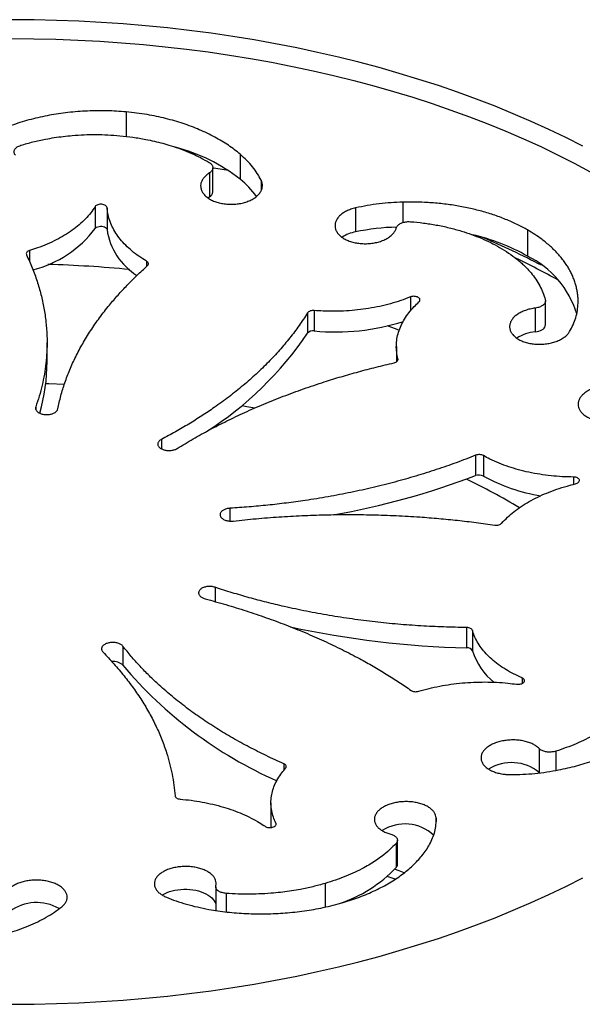
# Model space of a CAD drawing. Units: millimetres. Extents: x 30 to 600, y 38 to 861.
# Drawn here: x 455 to 500, y 551 to 631 of the extents above; entities that cross this region are included whole.
import ezdxf

# ---------------------------------------------------------------- set-up
doc = ezdxf.new("R2010")
doc.units = ezdxf.units.MM
doc.header["$LTSCALE"] = 3

msp = doc.modelspace()

# ---------------------------------------------------------------- linework, layer by layer
at = {"color": 8, "linetype": 'Continuous', "lineweight": 25}
for p, q in [((463.554, 623.553), (463.554, 621.566)), ((474.49, 618.026), (474.49, 617.189)), ((485.958, 616.25), (485.958, 614.595)), ((455.753, 612.331), (455.753, 611.405)), ((465.215, 611.466), (465.215, 611.036)), ((486.567, 608.57), (486.567, 607.436)), ((485.563, 603.563), (485.563, 603.488)), ((456.246, 599.672), (456.246, 599.471)), ((466.417, 597.042), (466.417, 596.276)), ((499.77, 593.996), (499.77, 593.398)), ((471.968, 591.463), (471.968, 590.427)), ((470.779, 585.066), (470.779, 583.905)), ((495.612, 577.727), (495.612, 577.285)), ((498.332, 571.799), (498.332, 570.244)), ((476.338, 570.78), (476.338, 570.267)), ((475.684, 565.975), (475.684, 565.84)), ((488.653, 566.401), (488.653, 566.108)), ((485.348, 561.441), (484.696, 561.667)), ((479.658, 561.096), (479.658, 559.177)), ((471.653, 560.293), (471.653, 558.793))]:
    msp.add_line(p, q, dxfattribs=at)
at = {"color": 7, "linetype": 'Continuous', "lineweight": 25}
for p, q in [((468.946, 620.243), (468.946, 620.148)), ((469.172, 620.157), (469.128, 620.062)), ((472.796, 620.121), (472.796, 618.107)), ((470.299, 618.608), (470.299, 616.683)), ((470.582, 617.085), (470.582, 619.031)), ((470.173, 616.602), (470.299, 616.683)), ((461.048, 615.88), (461.048, 614.109)), ((462.016, 615.791), (462.016, 614.021)), ((482.132, 615.778), (482.132, 613.84)), ((496.053, 613.994), (496.053, 611.876)), ((497.501, 606.311), (497.501, 608.271)), ((478.789, 607.474), (478.789, 605.82)), ((496.672, 607.667), (496.672, 605.742)), ((478.243, 607.28), (478.243, 605.635)), ((457.161, 603.348), (457.161, 604.883)), ((485.431, 604.562), (485.431, 603.319)), ((491.85, 595.754), (491.85, 594.109)), ((492.48, 595.727), (492.48, 594.073)), ((491.122, 581.812), (491.122, 580.167)), ((491.595, 581.578), (491.595, 579.924)), ((463.304, 580.294), (463.304, 578.758)), ((496.994, 572.007), (496.994, 570.082)), ((496.994, 570.082), (497.027, 570.048)), ((475.282, 567.619), (475.282, 565.904)), ((485.411, 564.339), (485.411, 562.377)), ((485.52, 562.64), (485.52, 564.593)), ((470.81, 560.83), (470.81, 558.901))]:
    msp.add_line(p, q, dxfattribs=at)
at = {"color": 7, "linetype": 'Continuous', "lineweight": 25, "flags": 128}
for points in [[(500.516, 620.78), (499.157, 621.468), (497.767, 622.135), (496.348, 622.781), (494.9, 623.406), (493.424, 624.008), (491.921, 624.587), (490.393, 625.144), (488.84, 625.678), (487.263, 626.187), (485.663, 626.673), (484.042, 627.135), (482.401, 627.571), (480.741, 627.983), (479.062, 628.37), (477.366, 628.731), (475.655, 629.066), (473.929, 629.376), (472.189, 629.659), (470.438, 629.916), (468.675, 630.146), (466.902, 630.35), (465.121, 630.526), (463.333, 630.676), (461.538, 630.799), (459.738, 630.894), (457.935, 630.962), (456.129, 631.003), (454.322, 631.017)], [(454.322, 629.489), (456.102, 629.476), (457.88, 629.436), (459.657, 629.368), (461.43, 629.274), (463.197, 629.154), (464.959, 629.006), (466.714, 628.832), (468.46, 628.632), (470.196, 628.405), (471.921, 628.152), (473.635, 627.873), (475.335, 627.568), (477.021, 627.238), (478.691, 626.882), (480.344, 626.501), (481.98, 626.096), (483.596, 625.665), (485.193, 625.211), (486.768, 624.732), (488.322, 624.23), (489.852, 623.705), (491.357, 623.156), (492.837, 622.585), (494.291, 621.992), (495.717, 621.377), (497.115, 620.741), (498.484, 620.084), (499.823, 619.406), (501.13, 618.709)], [(461.048, 614.109), (461.1, 614.168), (461.173, 614.218), (461.265, 614.258), (461.369, 614.284), (461.481, 614.296), (461.595, 614.293), (461.704, 614.276), (461.805, 614.244), (461.89, 614.201), (461.955, 614.147), (461.998, 614.086), (462.016, 614.021)], [(496.672, 605.742), (496.823, 605.764), (496.966, 605.8), (497.097, 605.848), (497.215, 605.907), (497.315, 605.975), (497.395, 606.052), (497.454, 606.135), (497.49, 606.223), (497.501, 606.311)], [(457.055, 601.565), (457.304, 601.558), (458.567, 601.511)], [(472.941, 599.797), (473.342, 599.716), (473.982, 599.583)], [(475.282, 565.904), (475.286, 565.751), (475.293, 565.626)], [(454.322, 551.31), (456.129, 551.323), (457.935, 551.364), (459.738, 551.433), (461.538, 551.528), (463.333, 551.651), (465.121, 551.8), (466.902, 551.977), (468.675, 552.181), (470.438, 552.411), (472.189, 552.668), (473.929, 552.951), (475.655, 553.26), (477.366, 553.596), (479.062, 553.957), (480.741, 554.343), (482.401, 554.755), (484.042, 555.192), (485.663, 555.654), (487.263, 556.139), (488.84, 556.649), (490.393, 557.183), (491.921, 557.739), (493.424, 558.319), (494.9, 558.921), (496.348, 559.545), (497.767, 560.191), (499.157, 560.858), (500.516, 561.546)], [(466.487, 560.153), (466.506, 560.165), (466.68, 560.264), (466.87, 560.353), (467.073, 560.431), (467.289, 560.496), (467.515, 560.549), (467.749, 560.59), (467.989, 560.616), (468.232, 560.63), (468.476, 560.629), (468.719, 560.615), (468.958, 560.587), (469.192, 560.546), (469.417, 560.492), (469.632, 560.425), (469.835, 560.347), (470.024, 560.257), (470.197, 560.158), (470.352, 560.049), (470.488, 559.932), (470.603, 559.807), (470.697, 559.677), (470.768, 559.543), (470.81, 559.43)]]:
    msp.add_lwpolyline(points, dxfattribs=at)
at = {"color": 8, "linetype": 'Continuous', "lineweight": 25, "flags": 128}
for points in [[(471.848, 618.801), (470.829, 618.964), (470.582, 619.002)], [(485.671, 605.879), (485.64, 605.891), (484.716, 606.23)], [(486.073, 561.96), (485.672, 562.103), (485.285, 562.239)]]:
    msp.add_lwpolyline(points, dxfattribs=at)
at = {"color": 7, "linetype": 'Continuous', "lineweight": 25}
for centre, radius, start, end in [((463.819, 606.546), 14.637, 52.17201, 75.18905), ((468.398, 612.641), 7.016, 35.46113, 51.18367), ((470.092, 617.129), 0.492, 294.93257, 354.87529), ((453.761, 619.598), 9.123, 284.36685, 323.01104), ((467.22, 614.775), 5.258, 188.24939, 238.01245), ((482.658, 610.96), 2.927, 100.35624, 123.49598), ((486.086, 594.277), 19.958, 91.80499, 101.42639), ((487.697, 596.934), 17.12, 60.78227, 76.84702), ((465.06, 549.294), 69.689, 62.55964, 66.86176), ((492.673, 604.972), 7.687, 16.92793, 63.90892), ((480.509, 623.716), 17.979, 264.51188, 287.78744), ((478.686, 605.224), 0.604, 80.17988, 137.18095), ((454.821, 621.495), 28.287, 302.62259, 325.89625), ((496.899, 602.575), 3.175, 94.09783, 122.8816), ((441.805, 603.371), 15.356, 344.09804, 359.91434), ((469.26, 653.729), 63.757, 279.99306, 290.75115), ((466.432, 543.137), 56.379, 59.08532, 64.04461), ((492.124, 593.375), 0.783, 62.98593, 110.48386), ((499.399, 606.689), 14.389, 241.25979, 260.9209), ((492.768, 654.476), 74.328, 257.62028, 268.73127), ((491.175, 579.687), 0.483, 29.40309, 96.25144), ((496.678, 581.531), 5.331, 197.54574, 231.16922), ((462.528, 577.947), 1.122, 46.22938, 96.51183), ((489.743, 600.993), 34.547, 220.06408, 246.11854), ((494.751, 567.308), 3.567, 51.04772, 121.36634), ((486.114, 562.468), 3.443, 47.25984, 122.23759), ((477.216, 570.201), 11.33, 288.61196, 316.32965), ((485.132, 562.647), 0.388, 315.948, 358.86184), ((456.317, 555.923), 3.626, 59.69756, 126.69507)]:
    msp.add_arc(centre, radius, start, end, dxfattribs=at)
at = {"color": 8, "linetype": 'Continuous', "lineweight": 25}
for centre, radius, start, end in [((466.948, 552.983), 65.125, 61.00104, 64.41683), ((454.367, 512.86), 98.386, 84.4777, 88.33077)]:
    msp.add_arc(centre, radius, start, end, dxfattribs=at)
at = {"color": 7, "linetype": 'Continuous', "lineweight": 25}
for points, knots in [([(463.554, 623.553), (463.298, 623.574), (462.786, 623.615), (462.012, 623.645), (461.229, 623.651), (460.438, 623.629), (459.643, 623.58), (458.862, 623.505), (458.095, 623.404), (457.346, 623.279), (456.603, 623.128), (455.867, 622.95), (455.142, 622.746), (454.416, 622.51), (453.691, 622.243), (453.219, 622.036), (452.983, 621.933)], [0, 0, 0, 0, 0.069304, 0.138662, 0.207967, 0.279284, 0.35066, 0.421977, 0.491285, 0.560646, 0.629954, 0.701274, 0.772652, 0.843972, 0.921835, 1, 1, 1, 1]), ([(472.796, 620.121), (472.644, 620.246), (472.339, 620.496), (471.839, 620.851), (471.305, 621.194), (470.732, 621.52), (470.124, 621.829), (469.494, 622.114), (468.844, 622.375), (468.177, 622.611), (467.482, 622.827), (466.761, 623.021), (466.016, 623.191), (465.233, 623.339), (464.413, 623.465), (463.841, 623.524), (463.554, 623.553)], [0, 0, 0, 0, 0.069325, 0.138703, 0.208028, 0.279366, 0.350761, 0.422099, 0.491427, 0.560808, 0.630136, 0.701479, 0.77288, 0.844223, 0.92196, 1, 1, 1, 1]), ([(455.039, 620.85), (455.364, 620.944), (456.014, 621.133), (456.926, 621.331), (457.748, 621.474), (458.472, 621.573), (459.274, 621.655), (460.154, 621.709), (461.116, 621.726), (462.085, 621.702), (462.73, 621.649), (463.052, 621.623)], [0, 0, 0, 0, 0.131012, 0.262024, 0.351893, 0.441835, 0.531704, 0.647479, 0.763254, 0.881627, 1, 1, 1, 1]), ([(463.052, 621.623), (463.407, 621.586), (464.116, 621.514), (465.047, 621.356), (465.851, 621.186), (466.533, 621.014), (467.262, 620.801), (468.027, 620.538), (468.822, 620.215), (469.583, 619.858), (470.054, 619.589), (470.289, 619.455)], [0, 0, 0, 0, 0.131, 0.262, 0.351861, 0.441795, 0.531657, 0.647444, 0.763231, 0.881616, 1, 1, 1, 1]), ([(454.595, 620.044), (454.573, 620.075), (454.528, 620.138), (454.495, 620.238), (454.489, 620.341), (454.512, 620.442), (454.562, 620.54), (454.639, 620.631), (454.741, 620.713), (454.871, 620.79), (454.979, 620.829), (455.039, 620.85)], [0, 0, 0, 0, 0.108378, 0.216756, 0.3252, 0.433645, 0.542103, 0.650561, 0.758998, 0.867436, 1, 1, 1, 1]), ([(470.289, 619.455), (470.327, 619.431), (470.402, 619.381), (470.487, 619.293), (470.548, 619.198), (470.581, 619.098), (470.585, 618.996), (470.561, 618.895), (470.509, 618.797), (470.427, 618.698), (470.345, 618.64), (470.299, 618.608)], [0, 0, 0, 0, 0.108299, 0.216598, 0.324959, 0.43332, 0.541725, 0.650129, 0.758578, 0.867026, 1, 1, 1, 1]), ([(474.49, 618.026), (474.392, 618.208), (474.195, 618.575), (473.804, 619.108), (473.347, 619.629), (472.98, 619.957), (472.796, 620.121)], [0, 0, 0, 0, 0.24588, 0.493349, 0.745814, 1, 1, 1, 1]), ([(470.299, 618.608), (470.208, 618.545), (470.026, 618.419), (469.82, 618.198), (469.673, 617.96), (469.594, 617.709), (469.587, 617.455), (469.65, 617.203), (469.783, 616.963), (469.981, 616.74), (470.24, 616.541), (470.55, 616.371), (470.905, 616.235), (471.293, 616.137), (471.704, 616.081), (472.126, 616.066), (472.547, 616.095), (472.955, 616.165), (473.339, 616.276), (473.688, 616.423), (473.99, 616.603), (474.24, 616.811), (474.428, 617.041), (474.551, 617.286), (474.602, 617.539), (474.587, 617.789), (474.522, 617.948), (474.49, 618.026)], [0, 0, 0, 0, 0.039319, 0.078639, 0.118822, 0.159004, 0.199189, 0.239373, 0.279547, 0.319721, 0.359877, 0.400033, 0.440171, 0.48031, 0.520437, 0.560565, 0.600693, 0.640821, 0.680961, 0.7211, 0.761258, 0.801416, 0.841592, 0.881767, 0.921952, 0.962136, 1, 1, 1, 1]), ([(485.958, 616.25), (485.638, 616.237), (484.996, 616.212), (484.034, 616.115), (483.073, 615.976), (482.447, 615.844), (482.132, 615.778)], [0, 0, 0, 0, 0.245879, 0.493349, 0.745814, 1, 1, 1, 1]), ([(496.053, 613.994), (495.915, 614.072), (495.638, 614.227), (495.201, 614.447), (494.749, 614.658), (494.277, 614.858), (493.787, 615.047), (493.278, 615.226), (492.755, 615.391), (492.226, 615.541), (491.691, 615.676), (491.153, 615.797), (490.604, 615.904), (490.043, 615.998), (489.47, 616.078), (488.886, 616.145), (488.296, 616.196), (487.611, 616.238), (486.831, 616.263), (486.249, 616.254), (485.958, 616.25)], [0, 0, 0, 0, 0.051813, 0.103625, 0.155798, 0.20797, 0.261278, 0.314586, 0.368286, 0.421986, 0.4738, 0.525615, 0.577789, 0.629964, 0.683273, 0.736582, 0.790283, 0.843985, 0.921841, 1, 1, 1, 1]), ([(461.048, 615.88), (460.935, 615.71), (460.708, 615.371), (460.275, 614.882), (459.776, 614.411), (459.209, 613.968), (458.589, 613.56), (457.913, 613.184), (457.18, 612.841), (456.455, 612.555), (455.966, 612.399), (455.753, 612.331)], [0, 0, 0, 0, 0.112259, 0.224518, 0.340037, 0.455556, 0.567822, 0.680088, 0.795617, 0.911146, 1, 1, 1, 1]), ([(462.016, 615.791), (462.008, 615.824), (461.992, 615.891), (461.9, 615.978), (461.768, 616.042), (461.607, 616.077), (461.436, 616.077), (461.274, 616.044), (461.139, 615.98), (461.074, 615.919), (461.051, 615.884), (461.048, 615.88)], [0, 0, 0, 0, 0.122919, 0.246036, 0.369126, 0.492177, 0.615201, 0.738222, 0.861266, 0.984349, 1, 1, 1, 1]), ([(465.215, 611.466), (465.005, 611.596), (464.585, 611.856), (464.022, 612.289), (463.514, 612.751), (463.076, 613.239), (462.712, 613.742), (462.42, 614.263), (462.201, 614.803), (462.066, 615.316), (462.031, 615.647), (462.016, 615.791)], [0, 0, 0, 0, 0.112236, 0.224472, 0.339969, 0.455466, 0.567708, 0.67995, 0.795451, 0.910953, 1, 1, 1, 1]), ([(482.132, 615.778), (482.002, 615.744), (481.741, 615.676), (481.391, 615.526), (481.084, 615.348), (480.832, 615.14), (480.639, 614.912), (480.514, 614.668), (480.457, 614.416), (480.473, 614.163), (480.558, 613.916), (480.712, 613.683), (480.93, 613.468), (481.206, 613.281), (481.532, 613.123), (481.898, 613.002), (482.295, 612.92), (482.711, 612.879), (483.133, 612.88), (483.552, 612.924), (483.953, 613.009), (484.327, 613.134), (484.662, 613.293), (484.949, 613.483), (485.175, 613.695), (485.342, 613.922), (485.4, 614.079), (485.429, 614.158)], [0, 0, 0, 0, 0.040241, 0.08041, 0.120579, 0.160759, 0.200939, 0.241124, 0.281309, 0.321485, 0.361661, 0.401819, 0.441978, 0.482118, 0.522259, 0.562387, 0.602515, 0.642643, 0.68277, 0.722908, 0.763045, 0.803201, 0.843356, 0.883529, 0.923703, 0.961851, 1, 1, 1, 1]), ([(485.429, 614.158), (485.442, 614.191), (485.466, 614.257), (485.537, 614.351), (485.632, 614.436), (485.749, 614.512), (485.885, 614.574), (486.036, 614.623), (486.197, 614.656), (486.378, 614.674), (486.503, 614.669), (486.571, 614.666)], [0, 0, 0, 0, 0.108367, 0.216734, 0.325179, 0.433624, 0.542082, 0.650539, 0.758977, 0.867414, 1, 1, 1, 1]), ([(486.571, 614.666), (486.924, 614.633), (487.633, 614.568), (488.502, 614.429), (489.19, 614.294), (489.704, 614.178), (490.21, 614.048), (490.824, 613.871), (491.534, 613.635), (492.324, 613.323), (493.082, 612.975), (493.55, 612.714), (493.784, 612.583)], [0, 0, 0, 0, 0.130556, 0.262018, 0.329193, 0.396368, 0.464038, 0.531707, 0.647169, 0.763256, 0.881294, 1, 1, 1, 1]), ([(500.142, 608.061), (500.143, 608.176), (500.144, 608.406), (500.115, 608.75), (500.064, 609.094), (499.987, 609.44), (499.885, 609.785), (499.757, 610.13), (499.604, 610.472), (499.428, 610.807), (499.23, 611.132), (499.012, 611.449), (498.771, 611.76), (498.506, 612.068), (498.217, 612.37), (497.903, 612.668), (497.567, 612.957), (497.155, 613.28), (496.658, 613.631), (496.255, 613.873), (496.053, 613.994)], [0, 0, 0, 0, 0.051827, 0.103653, 0.155839, 0.208026, 0.261347, 0.314668, 0.368382, 0.422095, 0.473925, 0.525755, 0.577945, 0.630134, 0.68346, 0.736786, 0.790505, 0.844223, 0.921961, 1, 1, 1, 1]), ([(455.753, 612.331), (455.705, 612.313), (455.61, 612.277), (455.517, 612.191), (455.469, 612.091), (455.489, 612.023), (455.499, 611.988)], [0, 0, 0, 0, 0.245878, 0.492058, 0.738268, 1, 1, 1, 1]), ([(493.784, 612.583), (494.033, 612.434), (494.534, 612.134), (495.091, 611.719), (495.506, 611.369), (495.802, 611.095), (496.078, 610.813), (496.394, 610.454), (496.728, 610.013), (497.052, 609.481), (497.315, 608.931), (497.431, 608.553), (497.489, 608.363)], [0, 0, 0, 0, 0.130546, 0.261998, 0.329169, 0.39634, 0.464005, 0.53167, 0.647142, 0.763238, 0.881285, 1, 1, 1, 1]), ([(455.499, 611.988), (455.659, 611.633), (455.979, 610.924), (456.365, 609.847), (456.681, 608.763), (456.921, 607.665), (457.083, 606.557), (457.165, 605.438), (457.164, 604.319), (457.087, 603.276), (456.951, 602.312), (456.771, 601.427), (456.542, 600.545), (456.344, 599.963), (456.246, 599.672)], [0, 0, 0, 0, 0.087186, 0.174372, 0.262163, 0.349955, 0.439656, 0.529358, 0.61972, 0.710082, 0.782347, 0.854697, 0.927305, 1, 1, 1, 1]), ([(465.277, 611.094), (465.304, 611.124), (465.357, 611.183), (465.367, 611.284), (465.326, 611.385), (465.253, 611.439), (465.215, 611.466)], [0, 0, 0, 0, 0.245945, 0.492184, 0.738423, 1, 1, 1, 1]), ([(458.032, 599.508), (458.109, 599.861), (458.263, 600.568), (458.591, 601.625), (458.99, 602.68), (459.471, 603.737), (460.032, 604.792), (460.676, 605.846), (461.399, 606.889), (462.146, 607.85), (462.898, 608.73), (463.642, 609.531), (464.43, 610.321), (464.995, 610.836), (465.277, 611.094)], [0, 0, 0, 0, 0.087155, 0.174309, 0.262069, 0.349829, 0.439498, 0.529167, 0.619496, 0.709825, 0.782153, 0.854567, 0.92724, 1, 1, 1, 1]), ([(486.567, 608.57), (486.309, 608.47), (485.793, 608.27), (484.963, 608.018), (484.095, 607.804), (483.201, 607.635), (482.297, 607.512), (481.38, 607.435), (480.447, 607.404), (479.578, 607.417), (479.028, 607.457), (478.789, 607.474)], [0, 0, 0, 0, 0.112259, 0.224519, 0.340039, 0.455558, 0.567824, 0.68009, 0.795619, 0.911148, 1, 1, 1, 1]), ([(485.563, 603.563), (485.523, 603.74), (485.443, 604.094), (485.419, 604.636), (485.468, 605.185), (485.598, 605.73), (485.802, 606.264), (486.081, 606.787), (486.437, 607.301), (486.833, 607.765), (487.131, 608.047), (487.26, 608.169)], [0, 0, 0, 0, 0.112235, 0.224469, 0.339965, 0.455461, 0.567702, 0.679944, 0.795445, 0.910947, 1, 1, 1, 1]), ([(487.26, 608.169), (487.287, 608.199), (487.339, 608.259), (487.35, 608.362), (487.307, 608.459), (487.211, 608.541), (487.074, 608.599), (486.91, 608.627), (486.74, 608.621), (486.626, 608.593), (486.573, 608.572), (486.567, 608.57)], [0, 0, 0, 0, 0.122968, 0.246084, 0.369175, 0.492226, 0.61525, 0.738271, 0.861315, 0.984399, 1, 1, 1, 1]), ([(497.489, 608.363), (497.495, 608.33), (497.507, 608.264), (497.49, 608.164), (497.446, 608.066), (497.375, 607.973), (497.279, 607.888), (497.161, 607.813), (497.024, 607.751), (496.862, 607.698), (496.74, 607.678), (496.672, 607.667)], [0, 0, 0, 0, 0.108284, 0.216568, 0.324929, 0.43329, 0.541694, 0.650099, 0.758547, 0.866995, 1, 1, 1, 1]), ([(478.789, 607.474), (478.733, 607.475), (478.62, 607.478), (478.46, 607.44), (478.322, 607.374), (478.27, 607.312), (478.243, 607.28)], [0, 0, 0, 0, 0.245824, 0.492004, 0.738214, 1, 1, 1, 1]), ([(496.672, 607.667), (496.535, 607.646), (496.26, 607.603), (495.875, 607.49), (495.524, 607.342), (495.218, 607.163), (494.965, 606.956), (494.773, 606.729), (494.647, 606.488), (494.59, 606.238), (494.606, 605.989), (494.691, 605.745), (494.846, 605.516), (495.063, 605.306), (495.34, 605.122), (495.665, 604.969), (496.031, 604.852), (496.428, 604.773), (496.844, 604.735), (497.267, 604.739), (497.685, 604.786), (498.087, 604.873), (498.46, 604.999), (498.796, 605.159), (499.082, 605.35), (499.309, 605.557), (499.409, 605.706), (499.456, 605.777)], [0, 0, 0, 0, 0.040172, 0.080343, 0.120526, 0.160709, 0.200893, 0.241078, 0.281251, 0.321425, 0.361581, 0.401736, 0.441874, 0.482012, 0.52214, 0.562267, 0.602396, 0.642524, 0.682664, 0.722804, 0.762963, 0.803121, 0.843297, 0.883473, 0.923657, 0.963842, 1, 1, 1, 1]), ([(499.456, 605.777), (499.556, 605.959), (499.756, 606.325), (499.963, 606.892), (500.104, 607.472), (500.129, 607.864), (500.142, 608.061)], [0, 0, 0, 0, 0.24588, 0.493349, 0.745814, 1, 1, 1, 1]), ([(478.243, 607.28), (478.02, 606.937), (477.574, 606.252), (476.812, 605.245), (475.984, 604.257), (475.076, 603.284), (474.093, 602.33), (473.031, 601.395), (471.899, 600.489), (470.778, 599.67), (469.687, 598.937), (468.639, 598.282), (467.552, 597.647), (466.796, 597.244), (466.417, 597.042)], [0, 0, 0, 0, 0.087186, 0.1743719, 0.2621634, 0.3499548, 0.4396566, 0.5293584, 0.6197205, 0.7100826, 0.7823471, 0.8546969, 0.9273051, 1, 1, 1, 1]), ([(485.243, 603.239), (485.294, 603.254), (485.396, 603.284), (485.505, 603.363), (485.572, 603.459), (485.566, 603.528), (485.563, 603.563)], [0, 0, 0, 0, 0.245922, 0.492161, 0.7384, 1, 1, 1, 1]), ([(467.696, 596.303), (468.12, 596.563), (468.969, 597.081), (470.314, 597.825), (471.711, 598.542), (473.174, 599.235), (474.696, 599.9), (476.281, 600.535), (477.914, 601.136), (479.482, 601.663), (480.97, 602.123), (482.37, 602.522), (483.793, 602.897), (484.76, 603.125), (485.243, 603.239)], [0, 0, 0, 0, 0.087155, 0.17431, 0.26207, 0.34983, 0.4395, 0.529169, 0.619498, 0.709827, 0.782155, 0.854569, 0.927241, 1, 1, 1, 1]), ([(503.35, 601.365), (503.214, 601.381), (502.94, 601.413), (502.516, 601.409), (502.097, 601.366), (501.692, 601.283), (501.316, 601.161), (500.975, 601.005), (500.684, 600.818), (500.446, 600.607), (500.272, 600.376), (500.164, 600.134), (500.128, 599.886), (500.162, 599.64), (500.267, 599.402), (500.439, 599.18), (500.674, 598.979), (500.963, 598.805), (501.301, 598.664), (501.677, 598.559), (502.08, 598.493), (502.499, 598.468), (502.922, 598.486), (503.337, 598.544), (503.731, 598.643), (504.087, 598.772), (504.287, 598.881), (504.381, 598.933)], [0, 0, 0, 0, 0.040157, 0.080315, 0.120491, 0.160668, 0.200852, 0.241037, 0.281219, 0.3214, 0.361569, 0.401737, 0.441886, 0.482035, 0.522168, 0.562302, 0.602428, 0.642554, 0.682686, 0.722817, 0.762963, 0.803109, 0.843274, 0.883438, 0.923619, 0.963799, 1, 1, 1, 1]), ([(456.246, 599.672), (456.238, 599.643), (456.222, 599.586), (456.231, 599.498), (456.264, 599.412), (456.322, 599.331), (456.403, 599.256), (456.504, 599.191), (456.624, 599.135), (456.757, 599.093), (456.902, 599.063), (457.053, 599.048), (457.207, 599.048), (457.357, 599.062), (457.503, 599.091), (457.636, 599.133), (457.757, 599.187), (457.859, 599.252), (457.94, 599.327), (458.004, 599.412), (458.023, 599.475), (458.032, 599.508)], [0, 0, 0, 0, 0.051396, 0.10428, 0.155735, 0.208683, 0.260139, 0.313087, 0.364542, 0.417489, 0.468942, 0.521888, 0.573341, 0.626286, 0.67774, 0.730685, 0.782139, 0.835085, 0.886541, 0.939488, 1, 1, 1, 1]), ([(466.417, 597.042), (466.382, 597.022), (466.31, 596.98), (466.227, 596.907), (466.166, 596.826), (466.129, 596.741), (466.118, 596.653), (466.133, 596.566), (466.173, 596.481), (466.237, 596.401), (466.324, 596.328), (466.431, 596.265), (466.555, 596.212), (466.691, 596.172), (466.839, 596.146), (466.99, 596.135), (467.144, 596.138), (467.293, 596.156), (467.436, 596.188), (467.575, 596.236), (467.654, 596.28), (467.696, 596.303)], [0, 0, 0, 0, 0.051423, 0.104335, 0.155791, 0.208739, 0.260195, 0.313142, 0.364597, 0.417544, 0.468998, 0.521944, 0.573397, 0.626342, 0.677795, 0.730741, 0.782195, 0.835141, 0.886596, 0.939543, 1, 1, 1, 1]), ([(491.85, 595.754), (491.329, 595.551), (490.287, 595.144), (488.669, 594.584), (487.012, 594.062), (485.304, 593.58), (483.551, 593.139), (481.751, 592.741), (479.919, 592.39), (478.183, 592.108), (476.555, 591.884), (475.038, 591.71), (473.509, 591.566), (472.482, 591.498), (471.968, 591.463)], [0, 0, 0, 0, 0.087186, 0.174372, 0.262164, 0.349955, 0.439657, 0.529359, 0.619721, 0.710083, 0.782348, 0.854697, 0.927305, 1, 1, 1, 1]), ([(492.48, 595.727), (492.436, 595.747), (492.349, 595.787), (492.182, 595.81), (492.007, 595.804), (491.903, 595.771), (491.85, 595.754)], [0, 0, 0, 0, 0.245893, 0.492073, 0.738283, 1, 1, 1, 1]), ([(499.77, 593.996), (499.465, 594.002), (498.857, 594.013), (497.946, 594.088), (497.043, 594.205), (496.163, 594.369), (495.32, 594.575), (494.511, 594.821), (493.736, 595.111), (493.054, 595.415), (492.654, 595.632), (492.48, 595.727)], [0, 0, 0, 0, 0.112257, 0.224515, 0.340032, 0.45555, 0.567816, 0.680081, 0.79561, 0.911139, 1, 1, 1, 1]), ([(499.923, 593.438), (499.974, 593.453), (500.075, 593.484), (500.185, 593.564), (500.247, 593.657), (500.253, 593.757), (500.202, 593.85), (500.099, 593.928), (499.957, 593.98), (499.84, 593.996), (499.777, 593.996), (499.77, 593.996)], [0, 0, 0, 0, 0.122957, 0.246073, 0.369164, 0.492215, 0.615238, 0.738259, 0.861304, 0.984387, 1, 1, 1, 1]), ([(493.978, 590.264), (494.124, 590.422), (494.414, 590.736), (494.938, 591.185), (495.525, 591.614), (496.173, 592.013), (496.868, 592.378), (497.611, 592.71), (498.406, 593.008), (499.182, 593.252), (499.698, 593.381), (499.923, 593.438)], [0, 0, 0, 0, 0.112236, 0.224472, 0.339968, 0.455465, 0.567707, 0.679949, 0.79545, 0.910951, 1, 1, 1, 1]), ([(471.968, 591.463), (471.919, 591.459), (471.818, 591.45), (471.676, 591.418), (471.543, 591.374), (471.427, 591.318), (471.327, 591.251), (471.25, 591.175), (471.195, 591.093), (471.165, 591.006), (471.161, 590.918), (471.183, 590.831), (471.23, 590.746), (471.301, 590.667), (471.394, 590.596), (471.505, 590.535), (471.633, 590.486), (471.773, 590.449), (471.922, 590.427), (472.083, 590.418), (472.193, 590.427), (472.251, 590.432)], [0, 0, 0, 0, 0.051414, 0.104316, 0.155772, 0.20872, 0.260176, 0.313123, 0.364578, 0.417525, 0.468979, 0.521925, 0.573378, 0.626323, 0.677776, 0.730722, 0.782176, 0.835122, 0.886577, 0.939524, 1, 1, 1, 1]), ([(472.251, 590.432), (472.861, 590.497), (474.08, 590.627), (475.929, 590.772), (477.79, 590.878), (479.676, 590.943), (481.578, 590.965), (483.498, 590.944), (485.418, 590.878), (487.208, 590.775), (488.863, 590.645), (490.384, 590.496), (491.898, 590.321), (492.898, 590.18), (493.399, 590.109)], [0, 0, 0, 0, 0.087155, 0.174309, 0.262069, 0.349829, 0.439498, 0.529168, 0.619497, 0.709826, 0.782154, 0.854568, 0.92724, 1, 1, 1, 1]), ([(493.399, 590.109), (493.454, 590.104), (493.565, 590.095), (493.732, 590.122), (493.882, 590.177), (493.946, 590.235), (493.978, 590.264)], [0, 0, 0, 0, 0.245908, 0.492148, 0.738387, 1, 1, 1, 1]), ([(470.779, 585.066), (470.726, 585.082), (470.628, 585.11), (470.471, 585.132), (470.319, 585.139), (470.166, 585.131), (470.018, 585.108), (469.879, 585.071), (469.753, 585.021), (469.643, 584.959), (469.554, 584.888), (469.486, 584.808), (469.442, 584.724), (469.423, 584.635), (469.43, 584.547), (469.463, 584.459), (469.521, 584.377), (469.601, 584.301), (469.702, 584.234), (469.821, 584.177), (469.912, 584.149), (469.958, 584.136)], [0, 0, 0, 0, 0.060461, 0.111916, 0.164864, 0.216318, 0.269264, 0.320717, 0.373663, 0.425116, 0.478061, 0.529514, 0.58246, 0.633915, 0.686862, 0.738318, 0.791266, 0.842721, 0.895669, 0.94709, 1, 1, 1, 1]), ([(491.122, 581.812), (490.502, 581.823), (489.263, 581.844), (487.406, 581.936), (485.554, 582.072), (483.698, 582.258), (481.845, 582.494), (479.994, 582.781), (478.162, 583.117), (476.474, 583.477), (474.93, 583.849), (473.524, 584.223), (472.137, 584.625), (471.232, 584.919), (470.779, 585.066)], [0, 0, 0, 0, 0.087186, 0.174371, 0.262163, 0.349954, 0.439655, 0.529357, 0.619718, 0.71008, 0.782345, 0.854696, 0.927305, 1, 1, 1, 1]), ([(469.958, 584.136), (470.52, 583.981), (471.644, 583.672), (473.29, 583.161), (474.905, 582.615), (476.494, 582.028), (478.049, 581.402), (479.571, 580.735), (481.044, 580.033), (482.373, 579.345), (483.562, 578.682), (484.624, 578.048), (485.651, 577.396), (486.302, 576.945), (486.628, 576.72)], [0, 0, 0, 0, 0.087155, 0.17431, 0.26207, 0.34983, 0.439499, 0.529169, 0.619498, 0.709827, 0.782155, 0.854568, 0.927241, 1, 1, 1, 1]), ([(491.595, 581.578), (491.581, 581.609), (491.552, 581.671), (491.443, 581.746), (491.297, 581.8), (491.182, 581.808), (491.122, 581.812)], [0, 0, 0, 0, 0.245825, 0.492005, 0.738215, 1, 1, 1, 1]), ([(495.612, 577.727), (495.378, 577.833), (494.91, 578.046), (494.267, 578.412), (493.672, 578.811), (493.142, 579.24), (492.683, 579.689), (492.291, 580.161), (491.97, 580.656), (491.736, 581.132), (491.638, 581.443), (491.595, 581.578)], [0, 0, 0, 0, 0.11226, 0.224519, 0.340039, 0.455558, 0.567824, 0.68009, 0.795619, 0.911148, 1, 1, 1, 1]), ([(463.304, 580.294), (463.281, 580.32), (463.235, 580.373), (463.138, 580.442), (463.023, 580.502), (462.893, 580.549), (462.75, 580.583), (462.601, 580.602), (462.447, 580.607), (462.296, 580.597), (462.148, 580.572), (462.011, 580.533), (461.887, 580.481), (461.78, 580.418), (461.692, 580.345), (461.627, 580.264), (461.585, 580.178), (461.57, 580.09), (461.58, 580.001), (461.617, 579.909), (461.666, 579.851), (461.692, 579.82)], [0, 0, 0, 0, 0.051421, 0.104331, 0.155786, 0.208734, 0.26019, 0.313138, 0.364593, 0.41754, 0.468993, 0.521939, 0.573392, 0.626337, 0.677791, 0.730736, 0.78219, 0.835136, 0.886592, 0.939539, 1, 1, 1, 1]), ([(476.338, 570.78), (475.856, 570.997), (474.892, 571.432), (473.506, 572.132), (472.166, 572.867), (470.871, 573.644), (469.625, 574.461), (468.431, 575.319), (467.299, 576.211), (466.303, 577.075), (465.433, 577.899), (464.676, 578.679), (463.96, 579.476), (463.523, 580.021), (463.304, 580.294)], [0, 0, 0, 0, 0.087186, 0.174372, 0.262164, 0.349955, 0.439657, 0.529359, 0.619721, 0.710084, 0.782348, 0.854697, 0.927305, 1, 1, 1, 1]), ([(461.692, 579.82), (461.992, 579.504), (462.592, 578.872), (463.407, 577.899), (464.158, 576.91), (464.842, 575.896), (465.457, 574.863), (465.999, 573.809), (466.463, 572.743), (466.823, 571.739), (467.093, 570.801), (467.289, 569.932), (467.437, 569.059), (467.49, 568.476), (467.517, 568.185)], [0, 0, 0, 0, 0.087155, 0.17431, 0.26207, 0.34983, 0.439499, 0.529169, 0.619498, 0.709827, 0.782155, 0.854569, 0.927241, 1, 1, 1, 1]), ([(487.246, 576.65), (487.521, 576.729), (488.071, 576.885), (488.943, 577.072), (489.844, 577.222), (490.762, 577.328), (491.682, 577.39), (492.606, 577.409), (493.536, 577.383), (494.396, 577.321), (494.933, 577.252), (495.168, 577.223)], [0, 0, 0, 0, 0.112236, 0.224472, 0.339968, 0.455465, 0.567707, 0.679949, 0.79545, 0.910951, 1, 1, 1, 1]), ([(495.168, 577.223), (495.223, 577.218), (495.334, 577.209), (495.501, 577.237), (495.645, 577.291), (495.75, 577.37), (495.805, 577.463), (495.803, 577.56), (495.744, 577.65), (495.667, 577.702), (495.618, 577.724), (495.612, 577.727)], [0, 0, 0, 0, 0.122821, 0.245938, 0.369028, 0.492079, 0.615102, 0.738123, 0.861167, 0.98425, 1, 1, 1, 1]), ([(486.628, 576.72), (486.667, 576.697), (486.745, 576.652), (486.905, 576.618), (487.081, 576.612), (487.19, 576.637), (487.246, 576.65)], [0, 0, 0, 0, 0.245949, 0.492188, 0.738427, 1, 1, 1, 1]), ([(504.047, 575.176), (503.878, 574.992), (503.539, 574.624), (502.997, 574.158), (502.474, 573.765), (501.987, 573.438), (501.419, 573.097), (500.761, 572.748), (499.999, 572.4), (499.192, 572.078), (498.619, 571.892), (498.332, 571.799)], [0, 0, 0, 0, 0.131001, 0.262002, 0.351864, 0.441799, 0.531661, 0.647447, 0.763234, 0.881617, 1, 1, 1, 1]), ([(498.569, 570.285), (498.814, 570.335), (499.306, 570.437), (500.025, 570.618), (500.735, 570.821), (501.431, 571.049), (502.112, 571.3), (502.761, 571.57), (503.378, 571.858), (503.962, 572.16), (504.521, 572.483), (505.054, 572.826), (505.558, 573.188), (506.039, 573.576), (506.496, 573.99), (506.77, 574.287), (506.907, 574.435)], [0, 0, 0, 0, 0.069325, 0.138702, 0.208027, 0.279364, 0.35076, 0.422097, 0.491425, 0.560806, 0.630134, 0.701477, 0.772878, 0.844221, 0.921959, 1, 1, 1, 1]), ([(496.994, 572.007), (496.95, 572.05), (496.861, 572.135), (496.667, 572.274), (496.404, 572.416), (496.059, 572.547), (495.677, 572.642), (495.27, 572.7), (494.849, 572.717), (494.427, 572.695), (494.014, 572.633), (493.623, 572.534), (493.266, 572.4), (492.951, 572.235), (492.689, 572.043), (492.486, 571.831), (492.348, 571.603), (492.279, 571.367), (492.282, 571.13), (492.354, 570.897), (492.497, 570.676), (492.703, 570.473), (492.97, 570.294), (493.287, 570.143), (493.647, 570.026), (494.015, 569.95), (494.376, 569.908), (494.604, 569.905), (494.718, 569.903)], [0, 0, 0, 0, 0.025584, 0.051167, 0.091343, 0.131518, 0.171701, 0.211884, 0.25206, 0.292237, 0.332397, 0.372558, 0.412699, 0.452841, 0.492969, 0.533097, 0.573221, 0.613345, 0.653478, 0.69361, 0.73376, 0.773909, 0.814076, 0.854244, 0.894425, 0.934606, 0.967303, 1, 1, 1, 1]), ([(498.332, 571.799), (498.281, 571.785), (498.178, 571.757), (498.013, 571.733), (497.844, 571.724), (497.676, 571.732), (497.513, 571.755), (497.361, 571.793), (497.224, 571.846), (497.095, 571.915), (497.03, 571.974), (496.994, 572.007)], [0, 0, 0, 0, 0.108296, 0.216592, 0.324952, 0.433313, 0.541718, 0.650123, 0.758571, 0.867019, 1, 1, 1, 1]), ([(476.473, 570.431), (476.494, 570.461), (476.535, 570.521), (476.525, 570.618), (476.465, 570.711), (476.381, 570.756), (476.338, 570.78)], [0, 0, 0, 0, 0.245878, 0.492058, 0.738268, 1, 1, 1, 1]), ([(475.684, 565.975), (475.609, 566.139), (475.46, 566.468), (475.33, 566.979), (475.271, 567.501), (475.293, 568.024), (475.393, 568.542), (475.568, 569.054), (475.823, 569.561), (476.127, 570.024), (476.368, 570.308), (476.473, 570.431)], [0, 0, 0, 0, 0.112259, 0.224517, 0.340036, 0.455555, 0.567821, 0.680087, 0.795616, 0.911144, 1, 1, 1, 1]), ([(494.718, 569.903), (495.038, 569.909), (495.681, 569.921), (496.647, 569.997), (497.616, 570.112), (498.25, 570.227), (498.569, 570.285)], [0, 0, 0, 0, 0.24588, 0.493349, 0.745814, 1, 1, 1, 1]), ([(467.517, 568.185), (467.525, 568.153), (467.54, 568.09), (467.633, 568.009), (467.767, 567.946), (467.879, 567.929), (467.937, 567.921)], [0, 0, 0, 0, 0.245847, 0.492086, 0.738325, 1, 1, 1, 1]), ([(467.937, 567.921), (468.237, 567.891), (468.837, 567.832), (469.723, 567.689), (470.594, 567.507), (471.433, 567.283), (472.226, 567.024), (472.978, 566.728), (473.688, 566.395), (474.302, 566.056), (474.656, 565.821), (474.81, 565.718)], [0, 0, 0, 0, 0.112235, 0.22447, 0.339965, 0.455461, 0.567702, 0.679944, 0.795445, 0.910947, 1, 1, 1, 1]), ([(488.653, 566.401), (488.643, 566.479), (488.621, 566.635), (488.501, 566.86), (488.319, 567.069), (488.074, 567.258), (487.774, 567.419), (487.43, 567.551), (487.048, 567.647), (486.641, 567.706), (486.22, 567.725), (485.797, 567.705), (485.385, 567.645), (484.994, 567.548), (484.637, 567.416), (484.322, 567.254), (484.06, 567.065), (483.857, 566.855), (483.719, 566.63), (483.65, 566.396), (483.653, 566.16), (483.725, 565.929), (483.868, 565.709), (484.074, 565.507), (484.341, 565.328), (484.647, 565.181), (484.877, 565.109), (484.987, 565.075)], [0, 0, 0, 0, 0.040164, 0.080328, 0.120505, 0.160682, 0.200866, 0.24105, 0.281232, 0.321414, 0.361582, 0.40175, 0.441899, 0.482049, 0.522182, 0.562315, 0.602442, 0.642568, 0.682699, 0.722831, 0.762977, 0.803122, 0.843287, 0.883452, 0.923632, 0.963812, 1, 1, 1, 1]), ([(474.81, 565.718), (474.85, 565.696), (474.928, 565.651), (475.089, 565.617), (475.259, 565.613), (475.424, 565.641), (475.563, 565.698), (475.662, 565.777), (475.708, 565.869), (475.701, 565.937), (475.685, 565.971), (475.684, 565.975)], [0, 0, 0, 0, 0.12297, 0.246086, 0.369177, 0.492228, 0.615252, 0.738273, 0.861317, 0.984401, 1, 1, 1, 1]), ([(488.123, 564.255), (488.211, 564.427), (488.386, 564.772), (488.554, 565.306), (488.656, 565.851), (488.654, 566.217), (488.653, 566.401)], [0, 0, 0, 0, 0.245879, 0.493349, 0.745814, 1, 1, 1, 1]), ([(485.411, 564.339), (485.239, 564.161), (484.897, 563.804), (484.349, 563.353), (483.821, 562.973), (483.33, 562.659), (482.759, 562.331), (482.097, 561.997), (481.332, 561.665), (480.521, 561.359), (479.946, 561.184), (479.658, 561.096)], [0, 0, 0, 0, 0.131012, 0.262024, 0.351893, 0.441835, 0.531704, 0.647479, 0.763254, 0.881627, 1, 1, 1, 1]), ([(484.987, 565.075), (485.035, 565.06), (485.132, 565.03), (485.256, 564.968), (485.361, 564.895), (485.441, 564.814), (485.495, 564.726), (485.522, 564.633), (485.519, 564.539), (485.489, 564.439), (485.438, 564.375), (485.411, 564.339)], [0, 0, 0, 0, 0.1083784, 0.216757, 0.3252017, 0.4336465, 0.5421042, 0.6505618, 0.7589995, 0.867437, 1, 1, 1, 1]), ([(481.115, 559.546), (481.343, 559.616), (481.8, 559.756), (482.458, 559.991), (483.1, 560.248), (483.722, 560.526), (484.32, 560.827), (484.882, 561.142), (485.406, 561.471), (485.893, 561.812), (486.35, 562.17), (486.774, 562.546), (487.164, 562.937), (487.523, 563.352), (487.851, 563.791), (488.033, 564.1), (488.123, 564.255)], [0, 0, 0, 0, 0.069305, 0.138663, 0.207968, 0.279286, 0.350663, 0.421981, 0.491289, 0.56065, 0.629957, 0.701278, 0.772656, 0.843976, 0.921836, 1, 1, 1, 1]), ([(470.82, 560.908), (470.833, 560.986), (470.859, 561.14), (470.809, 561.373), (470.692, 561.596), (470.509, 561.806), (470.264, 561.995), (469.965, 562.159), (469.619, 562.291), (469.238, 562.39), (468.83, 562.452), (468.41, 562.475), (467.987, 562.458), (467.575, 562.403), (467.185, 562.31), (466.827, 562.182), (466.513, 562.023), (466.25, 561.838), (466.048, 561.632), (465.91, 561.41), (465.841, 561.178), (465.843, 560.944), (465.917, 560.715), (466.058, 560.495), (466.267, 560.294), (466.522, 560.118), (466.727, 560.025), (466.824, 559.98)], [0, 0, 0, 0, 0.040167, 0.080335, 0.120518, 0.160701, 0.200885, 0.241069, 0.281243, 0.321417, 0.361572, 0.401728, 0.441866, 0.482004, 0.522131, 0.562259, 0.602387, 0.642516, 0.682656, 0.722796, 0.762954, 0.803112, 0.843288, 0.883464, 0.923649, 0.963834, 1, 1, 1, 1]), ([(458.352, 559.206), (458.426, 559.272), (458.573, 559.404), (458.716, 559.624), (458.792, 559.853), (458.798, 560.087), (458.731, 560.317), (458.596, 560.538), (458.395, 560.744), (458.135, 560.928), (457.822, 561.085), (457.466, 561.211), (457.076, 561.302), (456.664, 561.356), (456.242, 561.37), (455.821, 561.346), (455.414, 561.282), (455.031, 561.182), (454.685, 561.048), (454.383, 560.884), (454.137, 560.693), (453.95, 560.484), (453.832, 560.26), (453.781, 560.028), (453.804, 559.795), (453.89, 559.574), (453.997, 559.439), (454.048, 559.375)], [0, 0, 0, 0, 0.040125, 0.08025, 0.120427, 0.160603, 0.200788, 0.240972, 0.281154, 0.321336, 0.361504, 0.401672, 0.441821, 0.48197, 0.522104, 0.562237, 0.602363, 0.64249, 0.682621, 0.722752, 0.762898, 0.803044, 0.843209, 0.883374, 0.923554, 0.963734, 1, 1, 1, 1]), ([(471.653, 560.293), (471.598, 560.299), (471.488, 560.31), (471.333, 560.347), (471.192, 560.396), (471.067, 560.459), (470.964, 560.532), (470.885, 560.613), (470.833, 560.702), (470.803, 560.801), (470.814, 560.87), (470.82, 560.908)], [0, 0, 0, 0, 0.108284, 0.216568, 0.324929, 0.43329, 0.541694, 0.650099, 0.758547, 0.866995, 1, 1, 1, 1]), ([(479.658, 561.096), (479.334, 561.005), (478.687, 560.822), (477.776, 560.629), (476.956, 560.487), (476.233, 560.387), (475.432, 560.303), (474.552, 560.243), (473.59, 560.218), (472.621, 560.229), (471.976, 560.272), (471.653, 560.293)], [0, 0, 0, 0, 0.131001, 0.262002, 0.351864, 0.441799, 0.531661, 0.647448, 0.763234, 0.881617, 1, 1, 1, 1]), ([(466.824, 559.98), (467.082, 559.878), (467.6, 559.673), (468.439, 559.41), (469.32, 559.178), (469.939, 559.058), (470.25, 558.998)], [0, 0, 0, 0, 0.24588, 0.493349, 0.745814, 1, 1, 1, 1]), ([(470.25, 558.998), (470.496, 558.956), (470.988, 558.873), (471.741, 558.778), (472.511, 558.703), (473.295, 558.653), (474.091, 558.628), (474.882, 558.628), (475.665, 558.653), (476.438, 558.701), (477.213, 558.773), (477.988, 558.871), (478.76, 558.993), (479.541, 559.145), (480.331, 559.325), (480.853, 559.472), (481.115, 559.546)], [0, 0, 0, 0, 0.069325, 0.138702, 0.208027, 0.279364, 0.35076, 0.422097, 0.491425, 0.560807, 0.630135, 0.701477, 0.772878, 0.844221, 0.921959, 1, 1, 1, 1]), ([(455.66, 557.664), (455.912, 557.772), (456.417, 557.99), (457.115, 558.361), (457.772, 558.763), (458.158, 559.058), (458.352, 559.206)], [0, 0, 0, 0, 0.245879, 0.493349, 0.745814, 1, 1, 1, 1]), ([(445.089, 556.252), (445.345, 556.231), (445.857, 556.189), (446.632, 556.156), (447.415, 556.145), (448.205, 556.159), (449, 556.198), (449.782, 556.261), (450.548, 556.348), (451.297, 556.457), (452.041, 556.591), (452.776, 556.748), (453.501, 556.931), (454.227, 557.142), (454.952, 557.383), (455.424, 557.57), (455.66, 557.664)], [0, 0, 0, 0, 0.069304, 0.138662, 0.207967, 0.279284, 0.35066, 0.421977, 0.491285, 0.560646, 0.629954, 0.701274, 0.772652, 0.843972, 0.921835, 1, 1, 1, 1])]:
    msp.add_open_spline(points, degree=3, knots=knots, dxfattribs=at)

doc.saveas('drawing.dxf')
